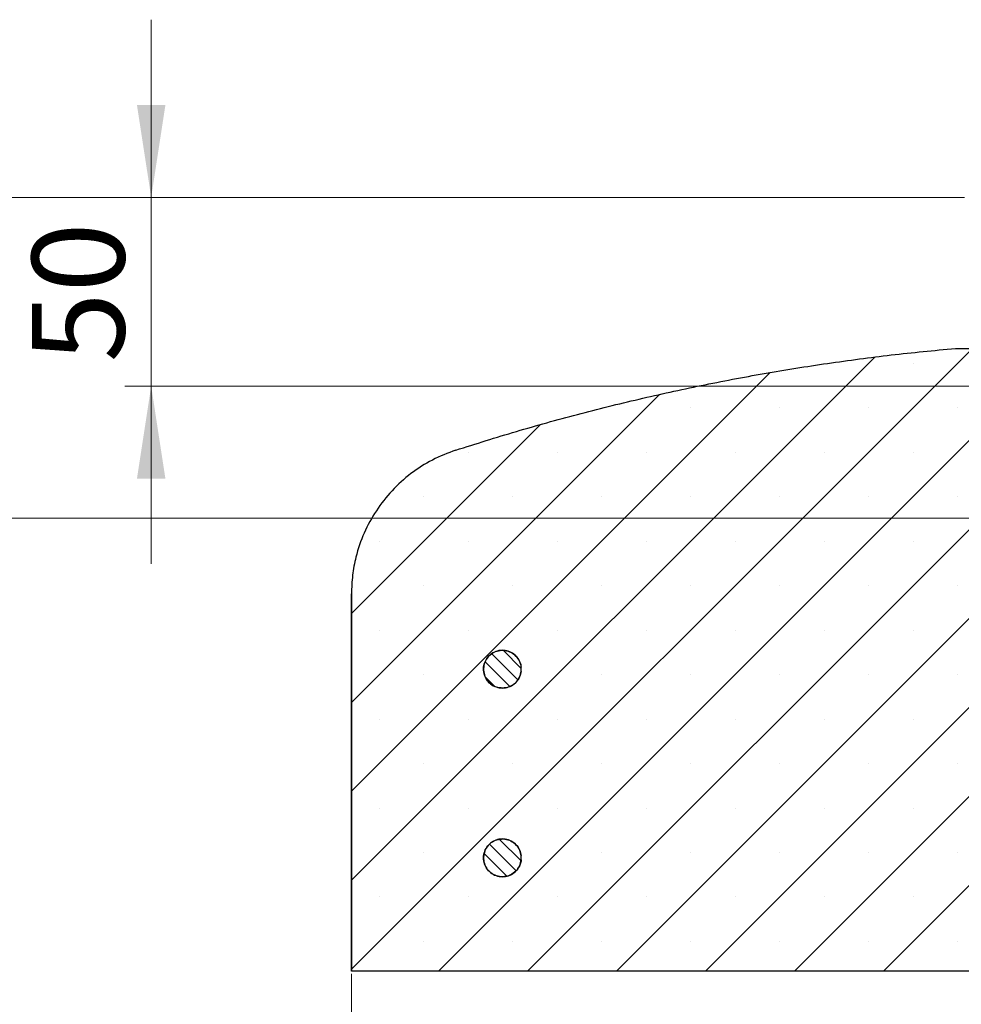
# Model space of a CAD drawing. Units: millimetres. Extents: x 0 to 420, y 0 to 297.
# Drawn here: x 37 to 73, y 52 to 89 of the extents above; entities that cross this region are included whole.
import ezdxf

# ---------------------------------------------------------------- set-up
doc = ezdxf.new("R2010")
doc.units = ezdxf.units.MM
doc.styles.add('SLDTEXTSTYLE0', font='TXT', dxfattribs={"width": 0.605})
doc.dimstyles.new('SLDDIMSTYLE0', dxfattribs={"dimtxt": 3.5, "dimasz": 3.5, "dimexe": 0, "dimexo": 0.0625, "dimgap": 0.875, "dimtad": 1, "dimlfac": 7, "dimrnd": 1e-09, "dimzin": 12, "dimdsep": 46, "dimtxsty": 'SLDTEXTSTYLE0', "dimsah": 1, "dimcen": 0.09, "dimadec": 0, "dimazin": 3, "dimtfac": 1, "dimtdec": 3, "dimtofl": 0, "dimtmove": 0, "dimatfit": 3, "dimfxl": 1, "dimfrac": 2, "dimtolj": 1, "dimtzin": 12, "dimarcsym": 0})
doc.dimstyles.new('SLDDIMSTYLE1', dxfattribs={"dimtxt": 3.5, "dimasz": 3.5, "dimexe": 0, "dimexo": 0.0625, "dimgap": 0.875, "dimtad": 1, "dimlfac": 7, "dimrnd": 1e-09, "dimzin": 12, "dimdsep": 46, "dimtxsty": 'SLDTEXTSTYLE0', "dimsah": 1, "dimcen": 0.09, "dimadec": 0, "dimazin": 3, "dimtfac": 1, "dimtdec": 3, "dimtmove": 0, "dimatfit": 0, "dimfxl": 1, "dimfrac": 2, "dimtolj": 1, "dimtzin": 12, "dimarcsym": 0})

# ---------------------------------------------------------------- blocks, each defined once
blk = doc.blocks.new('_D')
at = {"color": 7, "linetype": 'Continuous', "lineweight": 0}
for p, q in [((72.673, 82.049), (30.997, 82.049)), ((31.997, 82.049), (31.997, 69.906)), ((78.04, 69.906), (30.997, 69.906))]:
    blk.add_line(p, q, dxfattribs=at)
at = {"color": 7, "linetype": 'Continuous', "lineweight": 18}
for points in [[(31.997, 82.049), (31.458, 78.549), (32.535, 78.549)], [(31.997, 69.906), (32.535, 73.406), (31.458, 73.406)]]:
    blk.add_solid(points, dxfattribs=at)
at = {"color": 7, "linetype": 'Continuous', "lineweight": 18, "insert": (27.485, 73.303), "char_height": 3.5, "attachment_point": 1, "rotation": 90, "style": 'SLDTEXTSTYLE0'}
blk.add_mtext('85', dxfattribs=at)
blk = doc.blocks.new('_D_1')
at = {"color": 7, "linetype": 'Continuous', "lineweight": 0}
for p, q in [((41.885, 82.049), (41.885, 88.779)), ((72.673, 82.049), (40.885, 82.049)), ((41.885, 82.049), (41.885, 74.906)), ((76.426, 74.906), (40.885, 74.906)), ((41.885, 74.906), (41.885, 68.175))]:
    blk.add_line(p, q, dxfattribs=at)
at = {"color": 7, "linetype": 'Continuous', "lineweight": 18}
for points in [[(41.885, 82.049), (42.423, 85.549), (41.346, 85.549)], [(41.885, 74.906), (41.346, 71.406), (42.423, 71.406)]]:
    blk.add_solid(points, dxfattribs=at)
at = {"color": 7, "linetype": 'Continuous', "lineweight": 18, "insert": (37.373, 75.803), "char_height": 3.5, "attachment_point": 1, "rotation": 90, "style": 'SLDTEXTSTYLE0'}
blk.add_mtext('50', dxfattribs=at)
blk = doc.blocks.new('_D_3')
at = {"color": 7, "linetype": 'Continuous', "lineweight": 0}
for p, q in [((49.465, 52.663), (49.465, 31.763)), ((199.465, 52.663), (199.465, 31.763)), ((49.465, 32.763), (199.465, 32.763))]:
    blk.add_line(p, q, dxfattribs=at)
at = {"color": 7, "linetype": 'Continuous', "lineweight": 18}
for points in [[(49.465, 32.763), (52.965, 32.224), (52.965, 33.301)], [(199.465, 32.763), (195.965, 33.301), (195.965, 32.224)]]:
    blk.add_solid(points, dxfattribs=at)
at = {"color": 7, "linetype": 'Continuous', "lineweight": 18, "char_height": 3.5, "attachment_point": 1, "style": 'SLDTEXTSTYLE0'}
for s, insert in [('%%c', (116.566, 37.275)), ('1050', (121.669, 37.284))]:
    blk.add_mtext(s, dxfattribs=dict(at, insert=insert))

msp = doc.modelspace()

# ---------------------------------------------------------------- hatches: boundary and pattern name
at = {"linetype": 'Continuous', "lineweight": 18}
h = msp.add_hatch(dxfattribs=at)
h.set_pattern_fill('SACNCR', style=0)
edge = h.paths.add_edge_path(flags=0)
edge.add_line((79.6077, 69.9057), (78.1405, 69.9057))
edge.add_ellipse((78.1405, 69.4771), major_axis=(-0.4286, 0), ratio=0.9999999, start_angle=270, end_angle=357)
edge.add_line((77.7125, 69.4995), (77.3433, 62.4547))
edge.add_ellipse((76.9153, 62.4771), major_axis=(0.4286, 0), ratio=0.9999999, start_angle=270, end_angle=357, ccw=False)
edge.add_line((76.9153, 62.0485), (76.0144, 62.0485))
edge.add_ellipse((76.0144, 62.4771), major_axis=(0.4286, 0), ratio=0.9999999, start_angle=183, end_angle=270, ccw=False)
edge.add_line((75.5864, 62.4547), (75.5537, 63.0789))
edge.add_ellipse((75.1257, 63.0565), major_axis=(-0.4286, 0), ratio=0.9999999, start_angle=183, end_angle=270)
edge.add_line((75.1257, 63.4851), (74.199, 63.4851))
edge.add_spline(control_points=[(74.199, 63.4851), (74.1909, 63.4833), (74.1828, 63.4819), (74.1746, 63.4807), (74.135, 63.475), (74.0939, 63.4761), (74.0547, 63.4839), (74.0155, 63.4916), (73.9771, 63.5062), (73.9426, 63.5265), (73.9082, 63.5468), (73.8768, 63.5734), (73.851, 63.6039), (73.8252, 63.6345), (73.8044, 63.6699), (73.7901, 63.7072), (73.7759, 63.7446), (73.768, 63.7849), (73.7669, 63.8249)], knot_values=[0.0025264, 0.0025264, 0.0025264, 0.0025264, 0.0027012, 0.0027012, 0.0027012, 0.0035523, 0.0035523, 0.0035523, 0.0044034, 0.0044034, 0.0044034, 0.0052546, 0.0052546, 0.0052546, 0.0061057, 0.0061057, 0.0061057, 0.0069569, 0.0069569, 0.0069569, 0.0069569], weights=[1, 1, 1, 1, 1, 1, 1, 1, 1, 1, 1, 1, 1, 1, 1, 1, 1, 1, 1], degree=3, periodic=0)
edge.add_spline(control_points=[(73.7669, 63.8249), (73.7165, 65.7501), (73.6661, 67.6753), (73.6157, 69.6006)], knot_values=[0.0000021, 0.0000021, 0.0000021, 0.0000021, 0.0404456, 0.0404456, 0.0404456, 0.0404456], weights=[1, 1, 1, 1], degree=3, periodic=0)
edge.add_spline(control_points=[(73.6157, 69.6006), (73.6144, 69.6485), (73.6049, 69.6969), (73.5878, 69.7417), (73.5708, 69.7866), (73.5457, 69.8291), (73.5148, 69.8657), (73.4825, 69.904), (73.4428, 69.937), (73.3993, 69.9618)], knot_values=[0, 0, 0, 0, 0.0010073, 0.0010073, 0.0010073, 0.0020146, 0.0020146, 0.0020146, 0.0030676, 0.0030676, 0.0030676, 0.0030676], weights=[1, 1, 1, 1, 1, 1, 1, 1, 1, 1], degree=3, periodic=0)
edge.add_spline(control_points=[(73.3993, 69.9618), (73.3766, 69.9747), (73.355, 69.9898), (73.335, 70.0066), (73.2983, 70.0376), (73.2665, 70.0753), (73.2421, 70.1166), (73.2178, 70.1579), (73.2002, 70.204), (73.1909, 70.2511)], knot_values=[0.0001348, 0.0001348, 0.0001348, 0.0001348, 0.0006835, 0.0006835, 0.0006835, 0.0016987, 0.0016987, 0.0016987, 0.0027138, 0.0027138, 0.0027138, 0.0027138], weights=[1, 1, 1, 1, 1, 1, 1, 1, 1, 1], degree=3, periodic=0)
edge.add_spline(control_points=[(73.1909, 70.2511), (73.1862, 70.2741), (73.1835, 70.2976), (73.1826, 70.3211)], knot_values=[0.0000251, 0.0000251, 0.0000251, 0.0000251, 0.0005186, 0.0005186, 0.0005186, 0.0005186], weights=[1, 1, 1, 1], degree=3, periodic=0)
edge.add_spline(control_points=[(73.1826, 70.3211), (73.1126, 72.3255), (73.0427, 74.3298), (72.9727, 76.3342)], knot_values=[0.0000002, 0.0000002, 0.0000002, 0.0000002, 0.042118, 0.042118, 0.042118, 0.042118], weights=[1, 1, 1, 1], degree=3, periodic=0)
edge.add_line((72.9727, 76.3342), (72.322, 76.3342))
edge.add_spline(control_points=[(72.322, 76.3342), (65.9155, 75.7681), (59.5333, 74.4683), (53.4157, 72.4836)], knot_values=[0.0000023, 0.0000023, 0.0000023, 0.0000023, 0.135063, 0.135063, 0.135063, 0.135063], weights=[1, 1, 1, 1], degree=3, periodic=0)
edge.add_spline(control_points=[(53.4157, 72.4836), (52.8074, 72.2862), (52.2248, 71.9811), (51.7161, 71.5935), (51.2073, 71.2059), (50.7585, 70.7252), (50.4067, 70.191), (50.055, 69.6569), (49.7906, 69.0546), (49.6355, 68.4342), (49.5226, 67.9826), (49.4648, 67.5137), (49.4648, 67.0482)], knot_values=[0.0000006, 0.0000006, 0.0000006, 0.0000006, 0.0134309, 0.0134309, 0.0134309, 0.0268617, 0.0268617, 0.0268617, 0.0402926, 0.0402926, 0.0402926, 0.0500018, 0.0500018, 0.0500018, 0.0500018], weights=[1, 1, 1, 1, 1, 1, 1, 1, 1, 1, 1, 1, 1], degree=3, periodic=0)
edge.add_line((49.4648, 67.0482), (49.4648, 52.7628))
edge.add_line((49.4648, 52.7628), (81.6077, 52.7628))
edge.add_line((81.6077, 52.7628), (81.6077, 62.7628))
edge.add_line((81.6077, 62.7628), (79.6077, 62.7628))
edge.add_line((79.6077, 62.7628), (79.6077, 69.9057))
edge = h.paths.add_edge_path(flags=0)
edge.add_line((55.8898, 64.2628), (55.8898, 64.1199))
edge.add_spline(control_points=[(55.8898, 64.1199), (55.8822, 64.0444), (55.8622, 63.9692), (55.8312, 63.8999), (55.8108, 63.8542), (55.7854, 63.8105), (55.7559, 63.7701), (55.7088, 63.7055), (55.6498, 63.6482), (55.584, 63.6029), (55.5181, 63.5576), (55.4435, 63.523), (55.3663, 63.5021), (55.2892, 63.4811), (55.2074, 63.4732), (55.1276, 63.4789), (55.0479, 63.4847), (54.968, 63.5043), (54.8947, 63.5362), (54.8214, 63.568), (54.7525, 63.6129), (54.6939, 63.6672), (54.6352, 63.7215), (54.5851, 63.7867), (54.5477, 63.8574), (54.5103, 63.9281), (54.4846, 64.0062), (54.4728, 64.0852), (54.4609, 64.1643), (54.4625, 64.2465), (54.4774, 64.325), (54.4924, 64.4035), (54.5211, 64.4806), (54.5612, 64.5497), (54.6013, 64.6189), (54.6539, 64.6821), (54.7147, 64.7341), (54.7754, 64.786), (54.846, 64.8283), (54.9205, 64.8572), (54.995, 64.8861), (55.0756, 64.9026), (55.1555, 64.9053), (55.2354, 64.9079), (55.3168, 64.8968), (55.3931, 64.8729), (55.4694, 64.8489), (55.5426, 64.8115), (55.6066, 64.7636), (55.6707, 64.7158), (55.7273, 64.6562), (55.7719, 64.5898), (55.8165, 64.5235), (55.8503, 64.4485), (55.8704, 64.3712), (55.8796, 64.3357), (55.8862, 64.2993), (55.8898, 64.2628)], knot_values=[0.0286256, 0.0286256, 0.0286256, 0.0286256, 0.0302194, 0.0302194, 0.0302194, 0.031261, 0.031261, 0.031261, 0.0329399, 0.0329399, 0.0329399, 0.0346188, 0.0346188, 0.0346188, 0.0362976, 0.0362976, 0.0362976, 0.0379765, 0.0379765, 0.0379765, 0.0396553, 0.0396553, 0.0396553, 0.0413342, 0.0413342, 0.0413342, 0.043013, 0.043013, 0.043013, 0.0446919, 0.0446919, 0.0446919, 0.0463708, 0.0463708, 0.0463708, 0.0480496, 0.0480496, 0.0480496, 0.0497285, 0.0497285, 0.0497285, 0.0514073, 0.0514073, 0.0514073, 0.0530862, 0.0530862, 0.0530862, 0.054765, 0.054765, 0.054765, 0.0564439, 0.0564439, 0.0564439, 0.0581228, 0.0581228, 0.0581228, 0.0588901, 0.0588901, 0.0588901, 0.0588901], weights=[1, 1, 1, 1, 1, 1, 1, 1, 1, 1, 1, 1, 1, 1, 1, 1, 1, 1, 1, 1, 1, 1, 1, 1, 1, 1, 1, 1, 1, 1, 1, 1, 1, 1, 1, 1, 1, 1, 1, 1, 1, 1, 1, 1, 1, 1, 1, 1, 1, 1, 1, 1, 1, 1, 1, 1, 1, 1], degree=3, periodic=0)
edge = h.paths.add_edge_path(flags=0)
edge.add_line((55.8898, 57.1199), (55.8898, 56.9771))
edge.add_spline(control_points=[(55.8898, 56.9771), (55.8865, 56.9436), (55.8807, 56.9102), (55.8726, 56.8775), (55.8606, 56.8289), (55.8434, 56.7813), (55.8216, 56.7363), (55.7866, 56.6644), (55.7388, 56.5976), (55.682, 56.5413), (55.6252, 56.485), (55.558, 56.4377), (55.4858, 56.4034), (55.4136, 56.3691), (55.3344, 56.3468), (55.2549, 56.3383), (55.1755, 56.3298), (55.0934, 56.3349), (55.0156, 56.3532), (54.9378, 56.3715), (54.862, 56.4035), (54.7946, 56.4465), (54.7273, 56.4896), (54.6664, 56.5448), (54.6171, 56.6077), (54.5677, 56.6706), (54.5286, 56.7429), (54.5028, 56.8186), (54.4771, 56.8943), (54.4641, 56.9755), (54.4649, 57.0554), (54.4656, 57.1354), (54.4802, 57.2163), (54.5074, 57.2915), (54.5346, 57.3667), (54.5752, 57.4382), (54.6257, 57.5001), (54.6763, 57.5621), (54.7382, 57.6161), (54.8064, 57.6578), (54.8746, 57.6996), (54.9509, 57.7301), (55.0291, 57.7469), (55.1072, 57.7637), (55.1894, 57.7672), (55.2687, 57.7572), (55.348, 57.7471), (55.4267, 57.7233), (55.4982, 57.6876), (55.5697, 57.6519), (55.6361, 57.6033), (55.6918, 57.5459), (55.7474, 57.4885), (55.794, 57.4208), (55.8275, 57.3482), (55.8606, 57.2766), (55.8819, 57.1984), (55.8898, 57.1199)], knot_values=[0.0295153, 0.0295153, 0.0295153, 0.0295153, 0.0302194, 0.0302194, 0.0302194, 0.031261, 0.031261, 0.031261, 0.0329399, 0.0329399, 0.0329399, 0.0346188, 0.0346188, 0.0346188, 0.0362976, 0.0362976, 0.0362976, 0.0379765, 0.0379765, 0.0379765, 0.0396553, 0.0396553, 0.0396553, 0.0413342, 0.0413342, 0.0413342, 0.043013, 0.043013, 0.043013, 0.0446919, 0.0446919, 0.0446919, 0.0463708, 0.0463708, 0.0463708, 0.0480496, 0.0480496, 0.0480496, 0.0497285, 0.0497285, 0.0497285, 0.0514073, 0.0514073, 0.0514073, 0.0530862, 0.0530862, 0.0530862, 0.054765, 0.054765, 0.054765, 0.0564439, 0.0564439, 0.0564439, 0.0581228, 0.0581228, 0.0581228, 0.059779, 0.059779, 0.059779, 0.059779], weights=[1, 1, 1, 1, 1, 1, 1, 1, 1, 1, 1, 1, 1, 1, 1, 1, 1, 1, 1, 1, 1, 1, 1, 1, 1, 1, 1, 1, 1, 1, 1, 1, 1, 1, 1, 1, 1, 1, 1, 1, 1, 1, 1, 1, 1, 1, 1, 1, 1, 1, 1, 1, 1, 1, 1, 1, 1, 1], degree=3, periodic=0)
h = msp.add_hatch(dxfattribs=at)
h.set_pattern_fill('ANSI31', scale=0.125, angle=90, style=0)
edge = h.paths.add_edge_path(flags=0)
edge.add_line((55.8898, 64.1199), (55.8898, 64.2628))
edge.add_spline(control_points=[(55.8898, 64.2628), (55.8865, 64.2964), (55.8807, 64.3298), (55.8726, 64.3626), (55.8534, 64.4402), (55.8206, 64.5155), (55.7768, 64.5824), (55.7331, 64.6493), (55.6771, 64.7096), (55.6137, 64.7583), (55.5503, 64.8069), (55.4775, 64.8452), (55.4016, 64.8701), (55.3256, 64.895), (55.2443, 64.9072), (55.1643, 64.9055), (55.0844, 64.9039), (55.0037, 64.8884), (54.9288, 64.8604), (54.8539, 64.8323), (54.7829, 64.791), (54.7215, 64.7398), (54.6601, 64.6886), (54.6067, 64.626), (54.5657, 64.5574), (54.5248, 64.4887), (54.4951, 64.4121), (54.4792, 64.3337), (54.4632, 64.2554), (54.4606, 64.1732), (54.4715, 64.094), (54.4824, 64.0148), (54.5071, 63.9364), (54.5436, 63.8653), (54.5801, 63.7941), (54.6294, 63.7283), (54.6874, 63.6733), (54.7454, 63.6183), (54.8137, 63.5725), (54.8866, 63.5397), (54.9595, 63.507), (55.0391, 63.4864), (55.1188, 63.4796), (55.1984, 63.4729), (55.2804, 63.4798), (55.3578, 63.4998), (55.4352, 63.5198), (55.5102, 63.5534), (55.5766, 63.5979), (55.643, 63.6424), (55.7027, 63.699), (55.7506, 63.7629), (55.7807, 63.803), (55.8066, 63.8464), (55.8276, 63.8918), (55.8606, 63.9634), (55.8819, 64.0415), (55.8898, 64.1199)], knot_values=[0.0026525, 0.0026525, 0.0026525, 0.0026525, 0.0033577, 0.0033577, 0.0033577, 0.0050366, 0.0050366, 0.0050366, 0.0067154, 0.0067154, 0.0067154, 0.0083943, 0.0083943, 0.0083943, 0.0100731, 0.0100731, 0.0100731, 0.011752, 0.011752, 0.011752, 0.0134309, 0.0134309, 0.0134309, 0.0151097, 0.0151097, 0.0151097, 0.0167886, 0.0167886, 0.0167886, 0.0184674, 0.0184674, 0.0184674, 0.0201463, 0.0201463, 0.0201463, 0.0218251, 0.0218251, 0.0218251, 0.023504, 0.023504, 0.023504, 0.0251829, 0.0251829, 0.0251829, 0.0268617, 0.0268617, 0.0268617, 0.0285406, 0.0285406, 0.0285406, 0.0302194, 0.0302194, 0.0302194, 0.031261, 0.031261, 0.031261, 0.0329162, 0.0329162, 0.0329162, 0.0329162], weights=[1, 1, 1, 1, 1, 1, 1, 1, 1, 1, 1, 1, 1, 1, 1, 1, 1, 1, 1, 1, 1, 1, 1, 1, 1, 1, 1, 1, 1, 1, 1, 1, 1, 1, 1, 1, 1, 1, 1, 1, 1, 1, 1, 1, 1, 1, 1, 1, 1, 1, 1, 1, 1, 1, 1, 1, 1, 1], degree=3, periodic=0)
h = msp.add_hatch(dxfattribs=at)
h.set_pattern_fill('ANSI31', scale=0.125, angle=90, style=0)
edge = h.paths.add_edge_path(flags=0)
edge.add_line((55.8898, 56.9771), (55.8898, 57.1199))
edge.add_spline(control_points=[(55.8898, 57.1199), (55.8826, 57.1922), (55.864, 57.2641), (55.8353, 57.3307), (55.8037, 57.4042), (55.759, 57.4732), (55.7049, 57.532), (55.6508, 57.5909), (55.5857, 57.6412), (55.5152, 57.6788), (55.4447, 57.7164), (55.3666, 57.7424), (55.2876, 57.7545), (55.2086, 57.7667), (55.1264, 57.7653), (55.0478, 57.7506), (54.9692, 57.7359), (54.8921, 57.7075), (54.8228, 57.6676), (54.7535, 57.6277), (54.6902, 57.5753), (54.638, 57.5148), (54.5858, 57.4542), (54.5434, 57.3838), (54.5142, 57.3094), (54.485, 57.2349), (54.4682, 57.1544), (54.4653, 57.0746), (54.4624, 56.9947), (54.4732, 56.9132), (54.4969, 56.8368), (54.5206, 56.7605), (54.5578, 56.6871), (54.6055, 56.6229), (54.6531, 56.5587), (54.7125, 56.5019), (54.7787, 56.457), (54.8449, 56.4122), (54.9197, 56.3782), (54.997, 56.3578), (55.0743, 56.3375), (55.1562, 56.3301), (55.2359, 56.3365), (55.3156, 56.3429), (55.3953, 56.3631), (55.4684, 56.3954), (55.5415, 56.4278), (55.61, 56.4733), (55.6683, 56.528), (55.7047, 56.5623), (55.7378, 56.6006), (55.7662, 56.6417), (55.8118, 56.7074), (55.8466, 56.7819), (55.8678, 56.859), (55.8784, 56.8976), (55.8858, 56.9372), (55.8898, 56.9771)], knot_values=[0.0035126, 0.0035126, 0.0035126, 0.0035126, 0.0050366, 0.0050366, 0.0050366, 0.0067154, 0.0067154, 0.0067154, 0.0083943, 0.0083943, 0.0083943, 0.0100731, 0.0100731, 0.0100731, 0.011752, 0.011752, 0.011752, 0.0134309, 0.0134309, 0.0134309, 0.0151097, 0.0151097, 0.0151097, 0.0167886, 0.0167886, 0.0167886, 0.0184674, 0.0184674, 0.0184674, 0.0201463, 0.0201463, 0.0201463, 0.0218251, 0.0218251, 0.0218251, 0.023504, 0.023504, 0.023504, 0.0251829, 0.0251829, 0.0251829, 0.0268617, 0.0268617, 0.0268617, 0.0285406, 0.0285406, 0.0285406, 0.0302194, 0.0302194, 0.0302194, 0.031261, 0.031261, 0.031261, 0.0329399, 0.0329399, 0.0329399, 0.0337778, 0.0337778, 0.0337778, 0.0337778], weights=[1, 1, 1, 1, 1, 1, 1, 1, 1, 1, 1, 1, 1, 1, 1, 1, 1, 1, 1, 1, 1, 1, 1, 1, 1, 1, 1, 1, 1, 1, 1, 1, 1, 1, 1, 1, 1, 1, 1, 1, 1, 1, 1, 1, 1, 1, 1, 1, 1, 1, 1, 1, 1, 1, 1, 1, 1, 1], degree=3, periodic=0)

# ---------------------------------------------------------------- linework, layer by layer
at = {"color": 7, "linetype": 'Continuous', "lineweight": 25}
for p, q in [((72.322, 76.3342), (72.9727, 76.3342)), ((49.4648, 67.0482), (49.4648, 52.7628)), ((49.4648, 52.7628), (49.4648, 67.0482)), ((55.8898, 64.1199), (55.8898, 64.2628)), ((55.8898, 56.9771), (55.8898, 57.1199)), ((81.6077, 52.7628), (49.4648, 52.7628))]:
    msp.add_line(p, q, dxfattribs=at)
for points, knots in [([(53.4157, 72.4836), (54.178, 72.7241), (55.7024, 73.2051), (58.016, 73.8458), (60.3476, 74.4267), (62.705, 74.9428), (65.0835, 75.3944), (67.4842, 75.7786), (69.8969, 76.0999), (71.5136, 76.2561), (72.322, 76.3342)], [0, 0, 0, 0, 0.1240073, 0.2480146, 0.3724122, 0.4968098, 0.6224046, 0.7479994, 0.8739997, 1, 1, 1, 1]), ([(53.4157, 72.4836), (53.1151, 72.3692), (52.5139, 72.1405), (51.6999, 71.6137), (50.9829, 70.9659), (50.3838, 70.2061), (49.9225, 69.3557), (49.6388, 68.5241), (49.49, 67.7481), (49.4732, 67.2815), (49.4648, 67.0482)], [0, 0, 0, 0, 0.1341652, 0.2683303, 0.4025019, 0.5366735, 0.6708451, 0.8050166, 0.9025083, 1, 1, 1, 1]), ([(55.8898, 64.2628), (55.885, 64.2962), (55.8687, 64.4089), (55.7877, 64.59), (55.6222, 64.7691), (55.4058, 64.8831), (55.1641, 64.9192), (54.924, 64.8732), (54.7127, 64.7503), (54.554, 64.5644), (54.4658, 64.3365), (54.458, 64.0921), (54.5314, 63.859), (54.678, 63.6634), (54.881, 63.5273), (55.1176, 63.466), (55.3611, 63.4866), (55.5844, 63.5864), (55.7388, 63.7341), (55.8493, 63.9142), (55.8744, 64.0418), (55.8898, 64.1199)], [0, 0, 0, 0, 0.0234042, 0.0788555, 0.1343067, 0.189758, 0.2452093, 0.3006606, 0.3561119, 0.4115632, 0.4670145, 0.5224657, 0.577917, 0.6333683, 0.6888196, 0.7442709, 0.7997221, 0.8551734, 0.9106247, 0.9453308, 1, 1, 1, 1]), ([(55.8898, 64.1199), (55.8753, 64.0447), (55.8511, 63.92), (55.7444, 63.7411), (55.5919, 63.5915), (55.3699, 63.4889), (55.1267, 63.4653), (54.8893, 63.5236), (54.6846, 63.6572), (54.5356, 63.851), (54.4592, 64.0832), (54.464, 64.3276), (54.5494, 64.5566), (54.7058, 64.7445), (54.9155, 64.8699), (55.155, 64.9189), (55.3972, 64.8859), (55.615, 64.7746), (55.7827, 64.5975), (55.8674, 64.4147), (55.8844, 64.2992), (55.8898, 64.2628)], [0, 0, 0, 0, 0.052642, 0.0873474, 0.1427974, 0.1982475, 0.2536976, 0.3091477, 0.3645978, 0.4200479, 0.4754979, 0.530948, 0.5863981, 0.6418482, 0.6972983, 0.7527484, 0.8081984, 0.8636485, 0.9190986, 0.9745487, 1, 1, 1, 1]), ([(55.8898, 57.1199), (55.8761, 57.1918), (55.8471, 57.3427), (55.714, 57.5412), (55.5219, 57.6909), (55.2896, 57.768), (55.0453, 57.7641), (54.816, 57.6795), (54.6276, 57.5237), (54.5014, 57.3144), (54.4516, 57.0751), (54.4839, 56.8328), (54.5945, 56.6148), (54.771, 56.4457), (54.9935, 56.3446), (55.237, 56.3229), (55.4739, 56.3829), (55.6525, 56.5014), (55.7898, 56.6614), (55.8658, 56.8186), (55.8838, 56.9374), (55.8898, 56.9771)], [0, 0, 0, 0, 0.0503387, 0.1057877, 0.1612366, 0.2166855, 0.2721344, 0.3275834, 0.3830323, 0.4384812, 0.4939301, 0.549379, 0.604828, 0.6602769, 0.7157258, 0.7711747, 0.8266237, 0.8820726, 0.9167772, 0.9722261, 1, 1, 1, 1]), ([(55.8898, 56.9771), (55.885, 56.9437), (55.8731, 56.8607), (55.8157, 56.7058), (55.6918, 56.5315), (55.4916, 56.3911), (55.2564, 56.3247), (55.0124, 56.3399), (54.7873, 56.435), (54.6063, 56.5993), (54.4899, 56.8142), (54.4512, 57.0556), (54.4946, 57.2961), (54.6151, 57.5088), (54.7992, 57.6695), (55.0262, 57.7602), (55.2703, 57.7707), (55.5046, 57.6998), (55.7006, 57.5554), (55.8429, 57.3552), (55.8743, 57.198), (55.8898, 57.1199)], [0, 0, 0, 0, 0.02336923, 0.05807532, 0.11352662, 0.16897793, 0.22442923, 0.27988054, 0.33533185, 0.39078315, 0.44623446, 0.50168576, 0.55713707, 0.61258837, 0.66803967, 0.72349098, 0.77894229, 0.83439359, 0.8898449, 0.9452962, 1, 1, 1, 1])]:
    msp.add_open_spline(points, degree=3, knots=knots, dxfattribs=at)

# ---------------------------------------------------------------- dimensions: what is measured, and where the dimension line sits
at = {"color": 7, "linetype": 'Continuous', "lineweight": 18}
for base, p2, dimstyle, picture, middle in [((41.8848, 74.9057), (76.5265, 74.9057), 'SLDDIMSTYLE1', '_D_1', (41.8848, 78.4771)), ((31.9967, 69.9057), (78.1405, 69.9057), 'SLDDIMSTYLE0', '_D', (31.9967, 75.9771))]:
    dim = msp.add_linear_dim(base=base, p1=(72.7734, 82.0485), p2=p2, angle=90, dimstyle=dimstyle, dxfattribs=at)
    dim.commit()
    dim.dimension.update_dxf_attribs({"geometry": picture, "text_midpoint": middle, "dimtype": 160})
dim = msp.add_linear_dim(base=(199.4648, 32.7628), p1=(49.4648, 52.7628), p2=(199.4648, 52.7628), text='%%c<>', dimstyle='SLDDIMSTYLE0', dxfattribs=at)
dim.commit()
dim.dimension.update_dxf_attribs({"geometry": '_D_3', "text_midpoint": (124.4648, 32.7628), "dimtype": 160})

doc.saveas('drawing.dxf')
